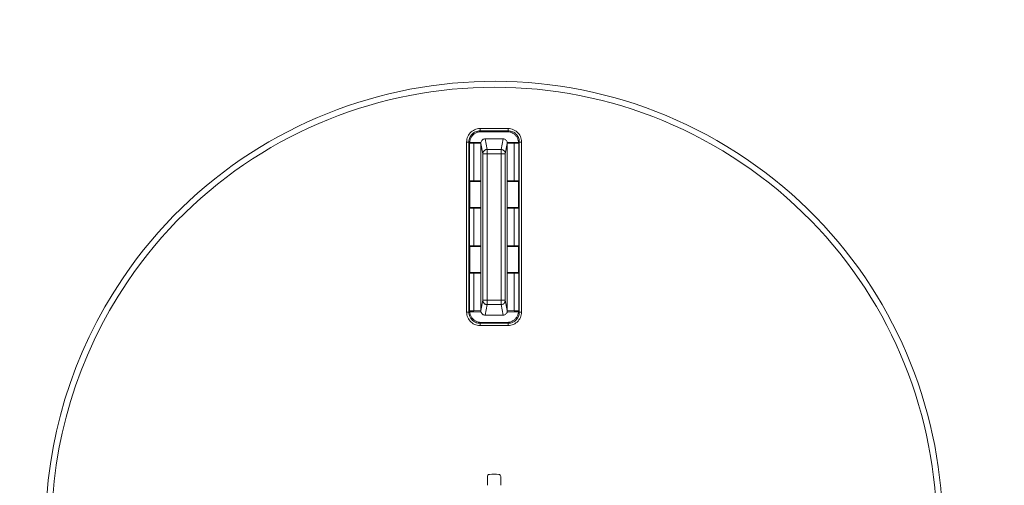
# Model space of a CAD drawing. Units: inches. Extents: x -67 to 100, y -37 to 135.
# Drawn here: x 22 to 100, y 7 to 44 of the extents above; entities that cross this region are included whole.
import ezdxf

# ---------------------------------------------------------------- set-up
doc = ezdxf.new("R2010")
doc.units = ezdxf.units.IN
doc.header["$MEASUREMENT"] = 0
doc.layers.add('DEFAULT_3', color=7, linetype='Continuous')

# ---------------------------------------------------------------- blocks, each defined once
blk = doc.blocks.new('block 987')
at = {"layer": 'DEFAULT_3', "color": 7, "lineweight": 9}
blk.add_lwpolyline([(60.733, 35.368), (60.805, 35.44)], dxfattribs=at)
blk = doc.blocks.new('block 988')
at = {"layer": 'DEFAULT_3', "color": 7, "lineweight": 9}
blk.add_lwpolyline([(61.653, 34.495), (61.702, 34.543)], dxfattribs=at)
blk = doc.blocks.new('block 1026')
at = {"layer": 'DEFAULT_3', "color": 7, "lineweight": 9}
blk.add_lwpolyline([(57.738, 34.515), (57.735, 34.509), (57.732, 34.502), (57.729, 34.496), (57.726, 34.489), (57.723, 34.482), (57.721, 34.476), (57.718, 34.469), (57.716, 34.463), (57.714, 34.456)], dxfattribs=at)
blk = doc.blocks.new('block 1027')
at = {"layer": 'DEFAULT_3', "color": 7, "lineweight": 9}
blk.add_lwpolyline([(57.713, 20.98), (57.664, 20.931)], dxfattribs=at)
blk = doc.blocks.new('block 1048')
at = {"layer": 'DEFAULT_3', "color": 7, "lineweight": 9}
blk.add_lwpolyline([(57.737, 29.307), (57.713, 29.248)], dxfattribs=at)
blk = doc.blocks.new('block 1055')
at = {"layer": 'DEFAULT_3', "color": 7, "lineweight": 9}
blk.add_lwpolyline([(58.633, 20.107), (58.561, 20.034)], dxfattribs=at)
blk = doc.blocks.new('block 1069')
at = {"layer": 'DEFAULT_3', "color": 7, "lineweight": 9}
blk.add_lwpolyline([(58.632, 34.515), (58.647, 34.568), (58.668, 34.615), (58.695, 34.658), (58.73, 34.697), (58.771, 34.731), (58.815, 34.758), (58.862, 34.777), (58.913, 34.789), (58.967, 34.794)], dxfattribs=at)
blk = doc.blocks.new('block 1071')
at = {"layer": 'DEFAULT_3', "color": 7, "lineweight": 9}
blk.add_lwpolyline([(57.737, 24.099), (57.713, 24.04)], dxfattribs=at)
blk = doc.blocks.new('block 1072')
at = {"layer": 'DEFAULT_3', "color": 7, "lineweight": 9}
blk.add_lwpolyline([(61.63, 31.376), (61.653, 31.434)], dxfattribs=at)
blk = doc.blocks.new('block 1073')
at = {"layer": 'DEFAULT_3', "color": 7, "lineweight": 9}
blk.add_lwpolyline([(61.63, 26.167), (61.653, 26.226)], dxfattribs=at)
blk = doc.blocks.new('block 1105')
at = {"layer": 'DEFAULT_3', "color": 7, "lineweight": 9}
blk.add_lwpolyline([(57.664, 34.543), (57.669, 34.637), (57.684, 34.73), (57.708, 34.821), (57.742, 34.908), (57.784, 34.992), (57.835, 35.071), (57.894, 35.144), (57.961, 35.21), (58.034, 35.269), (58.112, 35.32), (58.196, 35.363), (58.284, 35.396), (58.374, 35.42), (58.467, 35.435), (58.561, 35.44)], dxfattribs=at)
blk = doc.blocks.new('block 1106')
at = {"layer": 'DEFAULT_3', "color": 7, "lineweight": 9}
blk.add_lwpolyline([(57.485, 34.543), (57.491, 34.658), (57.509, 34.769), (57.538, 34.877), (57.578, 34.982), (57.63, 35.083), (57.691, 35.177), (57.762, 35.264), (57.842, 35.344), (57.93, 35.415), (58.024, 35.476), (58.125, 35.527), (58.23, 35.567), (58.337, 35.596), (58.447, 35.613), (58.561, 35.619)], dxfattribs=at)
blk = doc.blocks.new('block 1107')
at = {"layer": 'DEFAULT_3', "color": 7, "lineweight": 9}
blk.add_lwpolyline([(58.626, 31.376), (58.633, 31.463)], dxfattribs=at)
blk = doc.blocks.new('block 1108')
at = {"layer": 'DEFAULT_3', "color": 7, "lineweight": 9}
blk.add_lwpolyline([(60.241, 33.944), (60.399, 34.794)], dxfattribs=at)
blk = doc.blocks.new('block 1109')
at = {"layer": 'DEFAULT_3', "color": 7, "lineweight": 9}
blk.add_lwpolyline([(60.582, 33.603), (60.733, 34.418)], dxfattribs=at)
blk = doc.blocks.new('block 1110')
at = {"layer": 'DEFAULT_3', "color": 7, "lineweight": 9}
blk.add_lwpolyline([(58.784, 21.871), (58.633, 21.056)], dxfattribs=at)
blk = doc.blocks.new('block 1111')
at = {"layer": 'DEFAULT_3', "color": 7, "lineweight": 9}
blk.add_lwpolyline([(59.125, 21.53), (58.967, 20.681)], dxfattribs=at)
blk = doc.blocks.new('block 1112')
at = {"layer": 'DEFAULT_3', "color": 7, "lineweight": 9}
blk.add_lwpolyline([(60.734, 20.959), (60.719, 20.907), (60.698, 20.859), (60.671, 20.816), (60.636, 20.777), (60.595, 20.743), (60.551, 20.716), (60.504, 20.697), (60.453, 20.685), (60.399, 20.681)], dxfattribs=at)
blk = doc.blocks.new('block 1113')
at = {"layer": 'DEFAULT_3', "color": 7, "lineweight": 9}
blk.add_lwpolyline([(61.629, 20.959), (61.632, 20.966), (61.634, 20.972), (61.637, 20.979), (61.64, 20.985), (61.643, 20.992), (61.645, 20.998), (61.648, 21.005), (61.65, 21.012), (61.652, 21.018)], dxfattribs=at)
blk = doc.blocks.new('block 1142')
at = {"layer": 'DEFAULT_3', "color": 7, "lineweight": 9}
blk.add_lwpolyline([(57.738, 20.959), (57.742, 20.902), (57.75, 20.846), (57.762, 20.791), (57.777, 20.736), (57.796, 20.682), (57.818, 20.63), (57.843, 20.579), (57.872, 20.53), (57.903, 20.483), (57.937, 20.438), (57.975, 20.395), (58.014, 20.354), (58.057, 20.316), (58.102, 20.281), (58.148, 20.249), (58.197, 20.22), (58.248, 20.194), (58.3, 20.171), (58.353, 20.152), (58.408, 20.135), (58.463, 20.123), (58.519, 20.114), (58.576, 20.109), (58.633, 20.107)], dxfattribs=at)
blk = doc.blocks.new('block 1150')
at = {"layer": 'DEFAULT_3', "color": 7, "lineweight": 9}
blk.add_lwpolyline([(57.485, 20.931), (57.485, 34.543)], dxfattribs=at)
blk = doc.blocks.new('block 1152')
at = {"layer": 'DEFAULT_3', "color": 7, "lineweight": 9}
blk.add_lwpolyline([(57.664, 20.931), (57.664, 34.543)], dxfattribs=at)
blk = doc.blocks.new('block 1154')
at = {"layer": 'DEFAULT_3', "color": 7, "lineweight": 9}
blk.add_lwpolyline([(57.713, 26.226), (57.713, 29.248)], dxfattribs=at)
blk = doc.blocks.new('block 1156')
at = {"layer": 'DEFAULT_3', "color": 7, "lineweight": 9}
blk.add_lwpolyline([(57.713, 20.98), (57.713, 24.04)], dxfattribs=at)
blk = doc.blocks.new('block 1157')
at = {"layer": 'DEFAULT_3', "color": 7, "lineweight": 9}
blk.add_lwpolyline([(57.713, 31.434), (57.713, 34.495)], dxfattribs=at)
blk = doc.blocks.new('block 1161')
at = {"layer": 'DEFAULT_3', "color": 7, "lineweight": 9}
blk.add_lwpolyline([(57.737, 24.099), (57.737, 26.167)], dxfattribs=at)
blk = doc.blocks.new('block 1162')
at = {"layer": 'DEFAULT_3', "color": 7, "lineweight": 9}
blk.add_lwpolyline([(57.737, 29.307), (57.737, 31.376)], dxfattribs=at)
blk = doc.blocks.new('block 1166')
at = {"layer": 'DEFAULT_3', "color": 7, "lineweight": 9}
blk.add_lwpolyline([(58.068, 21.018), (58.068, 24.04)], dxfattribs=at)
blk = doc.blocks.new('block 1167')
at = {"layer": 'DEFAULT_3', "color": 7, "lineweight": 9}
blk.add_lwpolyline([(58.068, 26.226), (58.068, 29.248)], dxfattribs=at)
blk = doc.blocks.new('block 1168')
at = {"layer": 'DEFAULT_3', "color": 7, "lineweight": 9}
blk.add_lwpolyline([(58.068, 31.434), (58.068, 34.456)], dxfattribs=at)
blk = doc.blocks.new('block 1170')
at = {"layer": 'DEFAULT_3', "color": 7, "lineweight": 9}
blk.add_lwpolyline([(58.561, 35.619), (58.561, 35.44)], dxfattribs=at)
blk = doc.blocks.new('block 1172')
at = {"layer": 'DEFAULT_3', "color": 7, "lineweight": 9}
blk.add_lwpolyline([(58.561, 19.855), (58.561, 20.034)], dxfattribs=at)
blk = doc.blocks.new('block 1173')
at = {"layer": 'DEFAULT_3', "color": 7, "lineweight": 9}
blk.add_lwpolyline([(58.626, 31.376), (58.626, 29.307)], dxfattribs=at)
blk = doc.blocks.new('block 1174')
at = {"layer": 'DEFAULT_3', "color": 7, "lineweight": 9}
blk.add_lwpolyline([(58.626, 26.167), (58.626, 24.099)], dxfattribs=at)
blk = doc.blocks.new('block 1180')
at = {"layer": 'DEFAULT_3', "color": 7, "lineweight": 9}
blk.add_lwpolyline([(58.633, 21.056), (58.633, 24.011)], dxfattribs=at)
blk = doc.blocks.new('block 1181')
at = {"layer": 'DEFAULT_3', "color": 7, "lineweight": 9}
blk.add_lwpolyline([(58.633, 26.255), (58.633, 29.22)], dxfattribs=at)
blk = doc.blocks.new('block 1182')
at = {"layer": 'DEFAULT_3', "color": 7, "lineweight": 9}
blk.add_lwpolyline([(58.633, 31.463), (58.633, 34.418)], dxfattribs=at)
blk = doc.blocks.new('block 1183')
at = {"layer": 'DEFAULT_3', "color": 7, "lineweight": 9}
blk.add_lwpolyline([(58.784, 33.603), (58.784, 21.871)], dxfattribs=at)
blk = doc.blocks.new('block 1186')
at = {"layer": 'DEFAULT_3', "color": 7, "lineweight": 9}
blk.add_lwpolyline([(59.125, 21.53), (59.125, 33.944)], dxfattribs=at)
blk = doc.blocks.new('block 1187')
at = {"layer": 'DEFAULT_3', "color": 7, "lineweight": 9}
blk.add_lwpolyline([(59.145, 7.763), (59.145, 7.065)], dxfattribs=at)
blk = doc.blocks.new('block 1189')
at = {"layer": 'DEFAULT_3', "color": 7, "lineweight": 9}
blk.add_lwpolyline([(58.633, 21.047), (58.633, 21.037), (58.632, 21.027), (58.632, 21.017), (58.632, 21.008), (58.632, 20.998), (58.632, 20.988), (58.632, 20.979), (58.632, 20.969), (58.632, 20.959)], dxfattribs=at)
blk = doc.blocks.new('block 1190')
at = {"layer": 'DEFAULT_3', "color": 7, "lineweight": 9}
blk.add_lwpolyline([(60.733, 34.428), (60.734, 34.438), (60.734, 34.447), (60.734, 34.457), (60.735, 34.467), (60.735, 34.476), (60.735, 34.486), (60.734, 34.496), (60.734, 34.506), (60.734, 34.515)], dxfattribs=at)
blk = doc.blocks.new('block 1193')
at = {"layer": 'DEFAULT_3', "color": 7, "lineweight": 9}
blk.add_lwpolyline([(60.582, 21.871), (60.579, 21.827), (60.571, 21.783), (60.556, 21.741), (60.537, 21.701), (60.512, 21.664), (60.482, 21.63), (60.449, 21.601), (60.412, 21.576), (60.372, 21.556), (60.33, 21.542), (60.286, 21.533), (60.241, 21.53)], dxfattribs=at)
blk = doc.blocks.new('block 1194')
at = {"layer": 'DEFAULT_3', "color": 7, "lineweight": 9}
blk.add_lwpolyline([(58.626, 26.167), (58.633, 26.255)], dxfattribs=at)
blk = doc.blocks.new('block 1195')
at = {"layer": 'DEFAULT_3', "color": 7, "lineweight": 9}
blk.add_lwpolyline([(60.74, 29.307), (60.733, 29.22)], dxfattribs=at)
blk = doc.blocks.new('block 1196')
at = {"layer": 'DEFAULT_3', "color": 7, "lineweight": 9}
blk.add_lwpolyline([(60.74, 24.099), (60.733, 24.011)], dxfattribs=at)
blk = doc.blocks.new('block 1235')
at = {"layer": 'DEFAULT_3', "color": 7, "lineweight": 9}
blk.add_lwpolyline([(58.626, 24.099), (58.633, 24.011)], dxfattribs=at)
blk = doc.blocks.new('block 1236')
at = {"layer": 'DEFAULT_3', "color": 7, "lineweight": 9}
blk.add_lwpolyline([(58.626, 29.307), (58.633, 29.22)], dxfattribs=at)
blk = doc.blocks.new('block 1237')
at = {"layer": 'DEFAULT_3', "color": 7, "lineweight": 9}
blk.add_lwpolyline([(60.74, 26.167), (60.733, 26.255)], dxfattribs=at)
blk = doc.blocks.new('block 1238')
at = {"layer": 'DEFAULT_3', "color": 7, "lineweight": 9}
blk.add_lwpolyline([(60.74, 31.376), (60.733, 31.463)], dxfattribs=at)
blk = doc.blocks.new('block 1239')
at = {"layer": 'DEFAULT_3', "color": 7, "lineweight": 9}
blk.add_lwpolyline([(58.633, 34.428), (58.633, 34.438), (58.632, 34.447), (58.632, 34.457), (58.632, 34.467), (58.632, 34.476), (58.632, 34.486), (58.632, 34.496), (58.632, 34.506), (58.632, 34.515)], dxfattribs=at)
blk = doc.blocks.new('block 1242')
at = {"layer": 'DEFAULT_3', "color": 7, "lineweight": 9}
blk.add_lwpolyline([(60.221, 7.065), (60.221, 7.763)], dxfattribs=at)
blk = doc.blocks.new('block 1244')
at = {"layer": 'DEFAULT_3', "color": 7, "lineweight": 9}
blk.add_lwpolyline([(60.241, 21.53), (60.241, 33.944)], dxfattribs=at)
blk = doc.blocks.new('block 1246')
at = {"layer": 'DEFAULT_3', "color": 7, "lineweight": 9}
blk.add_lwpolyline([(60.582, 21.871), (60.582, 33.603)], dxfattribs=at)
blk = doc.blocks.new('block 1250')
at = {"layer": 'DEFAULT_3', "color": 7, "lineweight": 9}
blk.add_lwpolyline([(60.733, 21.056), (60.733, 24.011)], dxfattribs=at)
blk = doc.blocks.new('block 1251')
at = {"layer": 'DEFAULT_3', "color": 7, "lineweight": 9}
blk.add_lwpolyline([(60.733, 26.255), (60.733, 29.22)], dxfattribs=at)
blk = doc.blocks.new('block 1252')
at = {"layer": 'DEFAULT_3', "color": 7, "lineweight": 9}
blk.add_lwpolyline([(60.733, 31.463), (60.733, 34.418)], dxfattribs=at)
blk = doc.blocks.new('block 1255')
at = {"layer": 'DEFAULT_3', "color": 7, "lineweight": 9}
blk.add_lwpolyline([(60.74, 24.099), (60.74, 26.167)], dxfattribs=at)
blk = doc.blocks.new('block 1256')
at = {"layer": 'DEFAULT_3', "color": 7, "lineweight": 9}
blk.add_lwpolyline([(60.74, 29.307), (60.74, 31.376)], dxfattribs=at)
blk = doc.blocks.new('block 1259')
at = {"layer": 'DEFAULT_3', "color": 7, "lineweight": 9}
blk.add_lwpolyline([(60.805, 19.855), (60.805, 20.034)], dxfattribs=at)
blk = doc.blocks.new('block 1260')
at = {"layer": 'DEFAULT_3', "color": 7, "lineweight": 9}
blk.add_lwpolyline([(60.805, 35.619), (60.805, 35.44)], dxfattribs=at)
blk = doc.blocks.new('block 1264')
at = {"layer": 'DEFAULT_3', "color": 7, "lineweight": 9}
blk.add_lwpolyline([(61.298, 21.018), (61.298, 24.04)], dxfattribs=at)
blk = doc.blocks.new('block 1265')
at = {"layer": 'DEFAULT_3', "color": 7, "lineweight": 9}
blk.add_lwpolyline([(61.298, 26.226), (61.298, 29.248)], dxfattribs=at)
blk = doc.blocks.new('block 1266')
at = {"layer": 'DEFAULT_3', "color": 7, "lineweight": 9}
blk.add_lwpolyline([(61.298, 31.434), (61.298, 34.456)], dxfattribs=at)
blk = doc.blocks.new('block 1267')
at = {"layer": 'DEFAULT_3', "color": 7, "lineweight": 9}
blk.add_lwpolyline([(61.63, 31.376), (61.63, 29.307)], dxfattribs=at)
blk = doc.blocks.new('block 1268')
at = {"layer": 'DEFAULT_3', "color": 7, "lineweight": 9}
blk.add_lwpolyline([(61.63, 26.167), (61.63, 24.099)], dxfattribs=at)
blk = doc.blocks.new('block 1272')
at = {"layer": 'DEFAULT_3', "color": 7, "lineweight": 9}
blk.add_lwpolyline([(61.653, 26.226), (61.653, 29.248)], dxfattribs=at)
blk = doc.blocks.new('block 1274')
at = {"layer": 'DEFAULT_3', "color": 7, "lineweight": 9}
blk.add_lwpolyline([(61.653, 31.434), (61.653, 34.495)], dxfattribs=at)
blk = doc.blocks.new('block 1275')
at = {"layer": 'DEFAULT_3', "color": 7, "lineweight": 9}
blk.add_lwpolyline([(61.653, 24.04), (61.653, 20.98)], dxfattribs=at)
blk = doc.blocks.new('block 1277')
at = {"layer": 'DEFAULT_3', "color": 7, "lineweight": 9}
blk.add_lwpolyline([(61.702, 34.543), (61.702, 20.931)], dxfattribs=at)
blk = doc.blocks.new('block 1279')
at = {"layer": 'DEFAULT_3', "color": 7, "lineweight": 9}
blk.add_lwpolyline([(61.881, 34.543), (61.881, 20.931)], dxfattribs=at)
blk = doc.blocks.new('block 1281')
at = {"layer": 'DEFAULT_3', "color": 7, "lineweight": 9}
blk.add_lwpolyline([(60.734, 20.959), (60.734, 20.969), (60.734, 20.979), (60.735, 20.988), (60.735, 20.998), (60.735, 21.008), (60.734, 21.017), (60.734, 21.027), (60.734, 21.037), (60.733, 21.047)], dxfattribs=at)
blk = doc.blocks.new('block 1284')
at = {"layer": 'DEFAULT_3', "color": 7, "lineweight": 9}
blk.add_lwpolyline([(61.702, 20.931), (61.697, 20.837), (61.682, 20.744), (61.658, 20.654), (61.624, 20.566), (61.582, 20.482), (61.531, 20.404), (61.472, 20.331), (61.405, 20.264), (61.332, 20.205), (61.254, 20.154), (61.17, 20.112), (61.082, 20.078), (60.992, 20.054), (60.899, 20.039), (60.805, 20.034)], dxfattribs=at)
blk = doc.blocks.new('block 1285')
at = {"layer": 'DEFAULT_3', "color": 7, "lineweight": 9}
blk.add_lwpolyline([(61.881, 20.931), (61.875, 20.816), (61.857, 20.705), (61.828, 20.597), (61.788, 20.493), (61.736, 20.391), (61.675, 20.297), (61.604, 20.21), (61.524, 20.13), (61.436, 20.06), (61.342, 19.999), (61.241, 19.947), (61.136, 19.907), (61.029, 19.879), (60.919, 19.861), (60.805, 19.855)], dxfattribs=at)
blk = doc.blocks.new('block 1319')
at = {"layer": 'DEFAULT_3', "color": 7, "lineweight": 9}
blk.add_lwpolyline([(60.241, 21.53), (60.399, 20.681)], dxfattribs=at)
blk = doc.blocks.new('block 1320')
at = {"layer": 'DEFAULT_3', "color": 7, "lineweight": 9}
blk.add_lwpolyline([(61.629, 34.515), (61.624, 34.572), (61.616, 34.628), (61.604, 34.684), (61.589, 34.738), (61.57, 34.792), (61.548, 34.844), (61.523, 34.895), (61.495, 34.944), (61.463, 34.992), (61.429, 35.037), (61.391, 35.08), (61.352, 35.12), (61.309, 35.158), (61.265, 35.193), (61.218, 35.225), (61.169, 35.255), (61.118, 35.281), (61.066, 35.303), (61.013, 35.323), (60.958, 35.339), (60.903, 35.351), (60.847, 35.36), (60.79, 35.366), (60.733, 35.368)], dxfattribs=at)
blk = doc.blocks.new('block 1347')
at = {"layer": 'DEFAULT_3', "color": 7, "lineweight": 9}
blk.add_lwpolyline([(57.737, 26.167), (57.713, 26.226)], dxfattribs=at)
blk = doc.blocks.new('block 1348')
at = {"layer": 'DEFAULT_3', "color": 7, "lineweight": 9}
blk.add_lwpolyline([(57.714, 21.018), (57.716, 21.012), (57.718, 21.005), (57.721, 20.998), (57.723, 20.992), (57.726, 20.985), (57.729, 20.979), (57.732, 20.972), (57.735, 20.966), (57.738, 20.959)], dxfattribs=at)
blk = doc.blocks.new('block 1349')
at = {"layer": 'DEFAULT_3', "color": 7, "lineweight": 9}
blk.add_lwpolyline([(60.582, 21.871), (60.733, 21.056)], dxfattribs=at)
blk = doc.blocks.new('block 1350')
at = {"layer": 'DEFAULT_3', "color": 7, "lineweight": 9}
blk.add_lwpolyline([(58.633, 34.418), (58.784, 33.603)], dxfattribs=at)
blk = doc.blocks.new('block 1351')
at = {"layer": 'DEFAULT_3', "color": 7, "lineweight": 9}
blk.add_lwpolyline([(58.967, 34.794), (59.125, 33.944)], dxfattribs=at)
blk = doc.blocks.new('block 1374')
at = {"layer": 'DEFAULT_3', "color": 7, "lineweight": 9}
blk.add_lwpolyline([(57.737, 31.376), (57.713, 31.434)], dxfattribs=at)
blk = doc.blocks.new('block 1375')
at = {"layer": 'DEFAULT_3', "color": 7, "lineweight": 9}
blk.add_lwpolyline([(61.63, 24.099), (61.653, 24.04)], dxfattribs=at)
blk = doc.blocks.new('block 1393')
at = {"layer": 'DEFAULT_3', "color": 7, "lineweight": 9}
blk.add_lwpolyline([(60.733, 20.107), (60.805, 20.034)], dxfattribs=at)
blk = doc.blocks.new('block 1394')
at = {"layer": 'DEFAULT_3', "color": 7, "lineweight": 9}
blk.add_lwpolyline([(61.653, 20.98), (61.702, 20.931)], dxfattribs=at)
blk = doc.blocks.new('block 1395')
at = {"layer": 'DEFAULT_3', "color": 7, "lineweight": 9}
blk.add_lwpolyline([(61.63, 29.307), (61.653, 29.248)], dxfattribs=at)
blk = doc.blocks.new('block 1396')
at = {"layer": 'DEFAULT_3', "color": 7, "lineweight": 9}
blk.add_lwpolyline([(61.652, 34.456), (61.65, 34.463), (61.648, 34.469), (61.645, 34.476), (61.643, 34.482), (61.64, 34.489), (61.637, 34.496), (61.634, 34.502), (61.632, 34.509), (61.629, 34.515)], dxfattribs=at)
blk = doc.blocks.new('block 1401')
at = {"layer": 'DEFAULT_3', "color": 7, "lineweight": 9}
blk.add_lwpolyline([(60.733, 20.107), (60.79, 20.109), (60.847, 20.114), (60.903, 20.123), (60.958, 20.135), (61.013, 20.151), (61.066, 20.171), (61.118, 20.194), (61.169, 20.22), (61.218, 20.249), (61.264, 20.281), (61.309, 20.316), (61.352, 20.354), (61.391, 20.394), (61.429, 20.438), (61.463, 20.483), (61.495, 20.53), (61.523, 20.579), (61.548, 20.63), (61.57, 20.682), (61.589, 20.736), (61.604, 20.791), (61.616, 20.846), (61.624, 20.902), (61.629, 20.959)], dxfattribs=at)
blk = doc.blocks.new('block 1402')
at = {"layer": 'DEFAULT_3', "color": 7, "lineweight": 9}
blk.add_lwpolyline([(60.805, 19.855), (58.561, 19.855)], dxfattribs=at)
blk = doc.blocks.new('block 1403')
at = {"layer": 'DEFAULT_3', "color": 7, "lineweight": 9}
blk.add_lwpolyline([(60.805, 20.034), (58.561, 20.034)], dxfattribs=at)
blk = doc.blocks.new('block 1404')
at = {"layer": 'DEFAULT_3', "color": 7, "lineweight": 9}
blk.add_lwpolyline([(60.733, 20.107), (58.633, 20.107)], dxfattribs=at)
blk = doc.blocks.new('block 1405')
at = {"layer": 'DEFAULT_3', "color": 7, "lineweight": 9}
blk.add_lwpolyline([(58.967, 20.681), (60.399, 20.681)], dxfattribs=at)
blk = doc.blocks.new('block 1406')
at = {"layer": 'DEFAULT_3', "color": 7, "lineweight": 9}
blk.add_lwpolyline([(58.561, 20.034), (58.467, 20.039), (58.374, 20.054), (58.283, 20.078), (58.196, 20.112), (58.112, 20.155), (58.033, 20.206), (57.961, 20.265), (57.894, 20.331), (57.835, 20.404), (57.784, 20.483), (57.742, 20.566), (57.708, 20.654), (57.684, 20.745), (57.669, 20.837), (57.664, 20.931)], dxfattribs=at)
blk = doc.blocks.new('block 1407')
at = {"layer": 'DEFAULT_3', "color": 7, "lineweight": 9}
blk.add_lwpolyline([(58.561, 19.855), (58.446, 19.862), (58.335, 19.879), (58.227, 19.908), (58.122, 19.949), (58.021, 20), (57.927, 20.061), (57.84, 20.132), (57.76, 20.213), (57.689, 20.3), (57.629, 20.394), (57.577, 20.496), (57.537, 20.6), (57.508, 20.707), (57.491, 20.817), (57.485, 20.931)], dxfattribs=at)
blk = doc.blocks.new('block 1408')
at = {"layer": 'DEFAULT_3', "color": 7, "lineweight": 9}
blk.add_lwpolyline([(58.967, 20.681), (58.913, 20.685), (58.862, 20.697), (58.815, 20.716), (58.771, 20.743), (58.73, 20.777), (58.695, 20.816), (58.668, 20.859), (58.647, 20.907), (58.632, 20.959)], dxfattribs=at)
blk = doc.blocks.new('block 1413')
at = {"layer": 'DEFAULT_3', "color": 7, "lineweight": 9}
blk.add_lwpolyline([(58.068, 21.018), (58.633, 21.047)], dxfattribs=at)
blk = doc.blocks.new('block 1414')
at = {"layer": 'DEFAULT_3', "color": 7, "lineweight": 9}
blk.add_lwpolyline([(61.298, 24.04), (60.733, 24.011)], dxfattribs=at)
blk = doc.blocks.new('block 1415')
at = {"layer": 'DEFAULT_3', "color": 7, "lineweight": 9}
blk.add_lwpolyline([(61.881, 20.931), (61.702, 20.931)], dxfattribs=at)
blk = doc.blocks.new('block 1416')
at = {"layer": 'DEFAULT_3', "color": 7, "lineweight": 9}
blk.add_lwpolyline([(57.485, 20.931), (57.664, 20.931)], dxfattribs=at)
blk = doc.blocks.new('block 1417')
at = {"layer": 'DEFAULT_3', "color": 7, "lineweight": 9}
blk.add_lwpolyline([(58.632, 20.959), (57.738, 20.959)], dxfattribs=at)
blk = doc.blocks.new('block 1418')
at = {"layer": 'DEFAULT_3', "color": 7, "lineweight": 9}
blk.add_lwpolyline([(60.734, 20.959), (61.629, 20.959)], dxfattribs=at)
blk = doc.blocks.new('block 1419')
at = {"layer": 'DEFAULT_3', "color": 7, "lineweight": 9}
blk.add_lwpolyline([(61.652, 21.018), (61.298, 21.018)], dxfattribs=at)
blk = doc.blocks.new('block 1420')
at = {"layer": 'DEFAULT_3', "color": 7, "lineweight": 9}
blk.add_lwpolyline([(57.714, 21.018), (58.068, 21.018)], dxfattribs=at)
blk = doc.blocks.new('block 1421')
at = {"layer": 'DEFAULT_3', "color": 7, "lineweight": 9}
blk.add_lwpolyline([(59.125, 21.53), (60.241, 21.53)], dxfattribs=at)
blk = doc.blocks.new('block 1422')
at = {"layer": 'DEFAULT_3', "color": 7, "lineweight": 9}
blk.add_lwpolyline([(58.784, 21.871), (60.582, 21.871)], dxfattribs=at)
blk = doc.blocks.new('block 1423')
at = {"layer": 'DEFAULT_3', "color": 7, "lineweight": 9}
blk.add_lwpolyline([(61.653, 24.04), (61.298, 24.04)], dxfattribs=at)
blk = doc.blocks.new('block 1424')
at = {"layer": 'DEFAULT_3', "color": 7, "lineweight": 9}
blk.add_lwpolyline([(57.713, 24.04), (58.068, 24.04)], dxfattribs=at)
blk = doc.blocks.new('block 1425')
at = {"layer": 'DEFAULT_3', "color": 7, "lineweight": 9}
blk.add_lwpolyline([(58.626, 24.099), (57.737, 24.099)], dxfattribs=at)
blk = doc.blocks.new('block 1426')
at = {"layer": 'DEFAULT_3', "color": 7, "lineweight": 9}
blk.add_lwpolyline([(60.74, 24.099), (61.63, 24.099)], dxfattribs=at)
blk = doc.blocks.new('block 1427')
at = {"layer": 'DEFAULT_3', "color": 7, "lineweight": 9}
blk.add_lwpolyline([(61.298, 21.018), (60.733, 21.047)], dxfattribs=at)
blk = doc.blocks.new('block 1428')
at = {"layer": 'DEFAULT_3', "color": 7, "lineweight": 9}
blk.add_lwpolyline([(58.068, 24.04), (58.633, 24.011)], dxfattribs=at)
blk = doc.blocks.new('block 1429')
at = {"layer": 'DEFAULT_3', "color": 7, "lineweight": 9}
blk.add_lwpolyline([(59.125, 21.53), (59.08, 21.533), (59.036, 21.542), (58.994, 21.556), (58.954, 21.576), (58.917, 21.601), (58.884, 21.63), (58.854, 21.664), (58.83, 21.701), (58.81, 21.741), (58.795, 21.783), (58.787, 21.827), (58.784, 21.871)], dxfattribs=at)
blk = doc.blocks.new('block 1430')
at = {"layer": 'DEFAULT_3', "color": 7, "lineweight": 9}
blk.add_lwpolyline([(57.713, 34.495), (57.664, 34.543)], dxfattribs=at)
blk = doc.blocks.new('block 1432')
at = {"layer": 'DEFAULT_3', "color": 7, "lineweight": 9}
blk.add_lwpolyline([(58.068, 26.226), (58.633, 26.255)], dxfattribs=at)
blk = doc.blocks.new('block 1433')
at = {"layer": 'DEFAULT_3', "color": 7, "lineweight": 9}
blk.add_lwpolyline([(58.626, 26.167), (57.737, 26.167)], dxfattribs=at)
blk = doc.blocks.new('block 1434')
at = {"layer": 'DEFAULT_3', "color": 7, "lineweight": 9}
blk.add_lwpolyline([(60.74, 26.167), (61.63, 26.167)], dxfattribs=at)
blk = doc.blocks.new('block 1435')
at = {"layer": 'DEFAULT_3', "color": 7, "lineweight": 9}
blk.add_lwpolyline([(61.653, 26.226), (61.298, 26.226)], dxfattribs=at)
blk = doc.blocks.new('block 1436')
at = {"layer": 'DEFAULT_3', "color": 7, "lineweight": 9}
blk.add_lwpolyline([(57.713, 26.226), (58.068, 26.226)], dxfattribs=at)
blk = doc.blocks.new('block 1437')
at = {"layer": 'DEFAULT_3', "color": 7, "lineweight": 9}
blk.add_lwpolyline([(61.298, 26.226), (60.733, 26.255)], dxfattribs=at)
blk = doc.blocks.new('block 1438')
at = {"layer": 'DEFAULT_3', "color": 7, "lineweight": 9}
blk.add_lwpolyline([(58.633, 35.368), (58.561, 35.44)], dxfattribs=at)
blk = doc.blocks.new('block 1439')
at = {"layer": 'DEFAULT_3', "color": 7, "lineweight": 9}
blk.add_lwpolyline([(61.298, 29.248), (60.733, 29.22)], dxfattribs=at)
blk = doc.blocks.new('block 1440')
at = {"layer": 'DEFAULT_3', "color": 7, "lineweight": 9}
blk.add_lwpolyline([(61.653, 29.248), (61.298, 29.248)], dxfattribs=at)
blk = doc.blocks.new('block 1441')
at = {"layer": 'DEFAULT_3', "color": 7, "lineweight": 9}
blk.add_lwpolyline([(57.713, 29.248), (58.068, 29.248)], dxfattribs=at)
blk = doc.blocks.new('block 1442')
at = {"layer": 'DEFAULT_3', "color": 7, "lineweight": 9}
blk.add_lwpolyline([(58.626, 29.307), (57.737, 29.307)], dxfattribs=at)
blk = doc.blocks.new('block 1443')
at = {"layer": 'DEFAULT_3', "color": 7, "lineweight": 9}
blk.add_lwpolyline([(60.74, 29.307), (61.63, 29.307)], dxfattribs=at)
blk = doc.blocks.new('block 1444')
at = {"layer": 'DEFAULT_3', "color": 7, "lineweight": 9}
blk.add_lwpolyline([(58.068, 29.248), (58.633, 29.22)], dxfattribs=at)
blk = doc.blocks.new('block 1448')
at = {"layer": 'DEFAULT_3', "color": 7, "lineweight": 9}
blk.add_lwpolyline([(59.125, 33.944), (59.08, 33.941), (59.036, 33.932), (58.994, 33.918), (58.954, 33.898), (58.916, 33.873), (58.883, 33.843), (58.853, 33.809), (58.829, 33.772), (58.809, 33.732), (58.795, 33.69), (58.787, 33.647), (58.784, 33.603)], dxfattribs=at)
blk = doc.blocks.new('block 1449')
at = {"layer": 'DEFAULT_3', "color": 7, "lineweight": 9}
blk.add_lwpolyline([(58.068, 31.434), (58.633, 31.463)], dxfattribs=at)
blk = doc.blocks.new('block 1450')
at = {"layer": 'DEFAULT_3', "color": 7, "lineweight": 9}
blk.add_lwpolyline([(61.298, 34.456), (60.733, 34.428)], dxfattribs=at)
blk = doc.blocks.new('block 1451')
at = {"layer": 'DEFAULT_3', "color": 7, "lineweight": 9}
blk.add_lwpolyline([(58.626, 31.376), (57.737, 31.376)], dxfattribs=at)
blk = doc.blocks.new('block 1452')
at = {"layer": 'DEFAULT_3', "color": 7, "lineweight": 9}
blk.add_lwpolyline([(60.74, 31.376), (61.63, 31.376)], dxfattribs=at)
blk = doc.blocks.new('block 1453')
at = {"layer": 'DEFAULT_3', "color": 7, "lineweight": 9}
blk.add_lwpolyline([(61.653, 31.434), (61.298, 31.434)], dxfattribs=at)
blk = doc.blocks.new('block 1454')
at = {"layer": 'DEFAULT_3', "color": 7, "lineweight": 9}
blk.add_lwpolyline([(57.713, 31.434), (58.068, 31.434)], dxfattribs=at)
blk = doc.blocks.new('block 1455')
at = {"layer": 'DEFAULT_3', "color": 7, "lineweight": 9}
blk.add_lwpolyline([(58.784, 33.603), (60.582, 33.603)], dxfattribs=at)
blk = doc.blocks.new('block 1456')
at = {"layer": 'DEFAULT_3', "color": 7, "lineweight": 9}
blk.add_lwpolyline([(60.241, 33.944), (59.125, 33.944)], dxfattribs=at)
blk = doc.blocks.new('block 1457')
at = {"layer": 'DEFAULT_3', "color": 7, "lineweight": 9}
blk.add_lwpolyline([(61.298, 31.434), (60.733, 31.463)], dxfattribs=at)
blk = doc.blocks.new('block 1458')
at = {"layer": 'DEFAULT_3', "color": 7, "lineweight": 9}
blk.add_lwpolyline([(58.068, 34.456), (58.633, 34.428)], dxfattribs=at)
blk = doc.blocks.new('block 1459')
at = {"layer": 'DEFAULT_3', "color": 7, "lineweight": 9}
blk.add_lwpolyline([(60.241, 33.944), (60.286, 33.941), (60.33, 33.932), (60.372, 33.918), (60.412, 33.898), (60.45, 33.873), (60.483, 33.843), (60.513, 33.809), (60.538, 33.772), (60.557, 33.732), (60.571, 33.69), (60.579, 33.647), (60.582, 33.603)], dxfattribs=at)
blk = doc.blocks.new('block 1462')
at = {"layer": 'DEFAULT_3', "color": 7, "lineweight": 9}
blk.add_lwpolyline([(58.633, 35.368), (58.576, 35.366), (58.519, 35.36), (58.463, 35.351), (58.408, 35.339), (58.353, 35.323), (58.3, 35.303), (58.248, 35.281), (58.197, 35.255), (58.148, 35.225), (58.102, 35.193), (58.057, 35.158), (58.015, 35.12), (57.975, 35.08), (57.937, 35.037), (57.903, 34.992), (57.872, 34.944), (57.843, 34.895), (57.818, 34.844), (57.796, 34.792), (57.777, 34.738), (57.762, 34.684), (57.75, 34.628), (57.742, 34.572), (57.738, 34.515)], dxfattribs=at)
blk = doc.blocks.new('block 1463')
at = {"layer": 'DEFAULT_3', "color": 7, "lineweight": 9}
blk.add_lwpolyline([(61.652, 34.456), (61.298, 34.456)], dxfattribs=at)
blk = doc.blocks.new('block 1464')
at = {"layer": 'DEFAULT_3', "color": 7, "lineweight": 9}
blk.add_lwpolyline([(57.714, 34.456), (58.068, 34.456)], dxfattribs=at)
blk = doc.blocks.new('block 1465')
at = {"layer": 'DEFAULT_3', "color": 7, "lineweight": 9}
blk.add_lwpolyline([(58.632, 34.515), (57.738, 34.515)], dxfattribs=at)
blk = doc.blocks.new('block 1466')
at = {"layer": 'DEFAULT_3', "color": 7, "lineweight": 9}
blk.add_lwpolyline([(60.734, 34.515), (61.629, 34.515)], dxfattribs=at)
blk = doc.blocks.new('block 1467')
at = {"layer": 'DEFAULT_3', "color": 7, "lineweight": 9}
blk.add_lwpolyline([(61.881, 34.543), (61.702, 34.543)], dxfattribs=at)
blk = doc.blocks.new('block 1468')
at = {"layer": 'DEFAULT_3', "color": 7, "lineweight": 9}
blk.add_lwpolyline([(57.485, 34.543), (57.664, 34.543)], dxfattribs=at)
blk = doc.blocks.new('block 1469')
at = {"layer": 'DEFAULT_3', "color": 7, "lineweight": 9}
blk.add_lwpolyline([(60.399, 34.794), (58.967, 34.794)], dxfattribs=at)
blk = doc.blocks.new('block 1470')
at = {"layer": 'DEFAULT_3', "color": 7, "lineweight": 9}
blk.add_lwpolyline([(58.633, 35.368), (60.733, 35.368)], dxfattribs=at)
blk = doc.blocks.new('block 1471')
at = {"layer": 'DEFAULT_3', "color": 7, "lineweight": 9}
blk.add_lwpolyline([(58.561, 35.44), (60.805, 35.44)], dxfattribs=at)
blk = doc.blocks.new('block 1472')
at = {"layer": 'DEFAULT_3', "color": 7, "lineweight": 9}
blk.add_lwpolyline([(58.561, 35.619), (60.805, 35.619)], dxfattribs=at)
blk = doc.blocks.new('block 1473')
at = {"layer": 'DEFAULT_3', "color": 7, "lineweight": 9}
blk.add_lwpolyline([(60.805, 35.44), (60.899, 35.435), (60.992, 35.42), (61.083, 35.396), (61.17, 35.362), (61.254, 35.32), (61.333, 35.269), (61.406, 35.21), (61.472, 35.143), (61.531, 35.07), (61.582, 34.992), (61.625, 34.908), (61.658, 34.82), (61.682, 34.73), (61.697, 34.637), (61.702, 34.543)], dxfattribs=at)
blk = doc.blocks.new('block 1474')
at = {"layer": 'DEFAULT_3', "color": 7, "lineweight": 9}
blk.add_lwpolyline([(60.805, 35.619), (60.92, 35.613), (61.031, 35.595), (61.139, 35.566), (61.244, 35.526), (61.345, 35.474), (61.439, 35.413), (61.526, 35.342), (61.606, 35.262), (61.677, 35.174), (61.738, 35.08), (61.789, 34.979), (61.829, 34.874), (61.858, 34.767), (61.875, 34.657), (61.881, 34.543)], dxfattribs=at)
blk = doc.blocks.new('block 1475')
at = {"layer": 'DEFAULT_3', "color": 7, "lineweight": 9}
blk.add_lwpolyline([(60.399, 34.794), (60.453, 34.789), (60.504, 34.777), (60.551, 34.758), (60.595, 34.731), (60.636, 34.697), (60.671, 34.658), (60.698, 34.615), (60.719, 34.568), (60.734, 34.515)], dxfattribs=at)
blk = doc.blocks.new('block 1476')
at = {"layer": 'DEFAULT_3', "color": 7, "lineweight": 9}
blk.add_open_spline([(39.518, -26.162), (55.91, -37.299), (78.226, -33.039), (89.362, -16.647), (100.499, -0.256), (96.239, 22.06), (79.848, 33.196), (63.456, 44.333), (41.141, 40.073), (30.004, 23.682), (21.734, 11.511), (21.734, -4.476), (30.004, -16.647)], degree=3, knots=[0, 0, 0, 0, 1, 1, 1, 2, 2, 2, 3, 3, 3, 4, 4, 4, 4], dxfattribs=at)
blk = doc.blocks.new('block 1477')
at = {"layer": 'DEFAULT_3', "color": 7, "lineweight": 9}
blk.add_open_spline([(39.862, -25.819), (56.063, -36.766), (78.072, -32.506), (89.019, -16.304), (99.966, -0.102), (95.706, 21.906), (79.505, 32.853), (63.303, 43.8), (41.294, 39.541), (30.347, 23.339), (22.256, 11.363), (22.256, -4.329), (30.347, -16.304)], degree=3, knots=[0, 0, 0, 0, 1, 1, 1, 2, 2, 2, 3, 3, 3, 4, 4, 4, 4], dxfattribs=at)
blk = doc.blocks.new('block 1479')
at = {"layer": 'DEFAULT_3', "color": 7, "lineweight": 9}
blk.add_open_spline([(60.057, 7.942), (59.808, 7.963), (59.558, 7.963), (59.309, 7.942)], degree=3, dxfattribs=at)
blk = doc.blocks.new('block 1490')
at = {"layer": 'DEFAULT_3', "color": 7, "lineweight": 9}
blk.add_open_spline([(60.221, 7.763), (60.221, 7.857), (60.15, 7.934), (60.057, 7.942)], degree=3, dxfattribs=at)
blk = doc.blocks.new('block 1491')
at = {"layer": 'DEFAULT_3', "color": 7, "lineweight": 9}
blk.add_open_spline([(59.309, 7.942), (59.216, 7.934), (59.145, 7.857), (59.145, 7.763)], degree=3, dxfattribs=at)
blk = doc.blocks.new('block 948')
at = {"layer": 'DEFAULT_3'}
for name in ['block 1476', 'block 1477', 'block 1106', 'block 1170', 'block 1472', 'block 1260', 'block 1474', 'block 1105', 'block 1462', 'block 1438', 'block 1471', 'block 1069', 'block 1470', 'block 1351', 'block 1469', 'block 1108', 'block 1475', 'block 987', 'block 1320', 'block 1473', 'block 1150', 'block 1468', 'block 1152', 'block 1430', 'block 1157', 'block 1026', 'block 1464', 'block 1465', 'block 1168', 'block 1458', 'block 1239', 'block 1182', 'block 1350', 'block 1448', 'block 1186', 'block 1456', 'block 1244', 'block 1459', 'block 1109', 'block 1190', 'block 1450', 'block 1252', 'block 1466', 'block 1266', 'block 1463', 'block 1396', 'block 988', 'block 1274', 'block 1277', 'block 1467', 'block 1279', 'block 1183', 'block 1455', 'block 1246', 'block 1374', 'block 1454', 'block 1162', 'block 1451', 'block 1449', 'block 1107', 'block 1173', 'block 1238', 'block 1457', 'block 1256', 'block 1452', 'block 1453', 'block 1072', 'block 1267', 'block 1048', 'block 1154', 'block 1441', 'block 1442', 'block 1167', 'block 1444', 'block 1236', 'block 1181', 'block 1195', 'block 1439', 'block 1251', 'block 1443', 'block 1265', 'block 1440', 'block 1395', 'block 1272', 'block 1347', 'block 1436', 'block 1161', 'block 1433', 'block 1432', 'block 1194', 'block 1174', 'block 1237', 'block 1437', 'block 1255', 'block 1434', 'block 1435', 'block 1073', 'block 1268', 'block 1071', 'block 1156', 'block 1424', 'block 1425', 'block 1166', 'block 1428', 'block 1235', 'block 1180', 'block 1196', 'block 1414', 'block 1250', 'block 1426', 'block 1264', 'block 1423', 'block 1375', 'block 1275', 'block 1110', 'block 1422', 'block 1429', 'block 1111', 'block 1421', 'block 1193', 'block 1319', 'block 1349', 'block 1407', 'block 1416', 'block 1027', 'block 1406', 'block 1348', 'block 1420', 'block 1142', 'block 1417', 'block 1413', 'block 1189', 'block 1408', 'block 1405', 'block 1112', 'block 1281', 'block 1427', 'block 1401', 'block 1418', 'block 1284', 'block 1285', 'block 1419', 'block 1113', 'block 1394', 'block 1415', 'block 1055', 'block 1172', 'block 1403', 'block 1402', 'block 1404', 'block 1393', 'block 1259', 'block 1491', 'block 1479', 'block 1490', 'block 1187', 'block 1242']:
    blk.add_blockref(name, (0, 0), dxfattribs=at)

msp = doc.modelspace()

# ---------------------------------------------------------------- block references
at = {"layer": 'DEFAULT_3'}
msp.add_blockref('block 948', (0, 0), dxfattribs=at)

doc.saveas('drawing.dxf')
